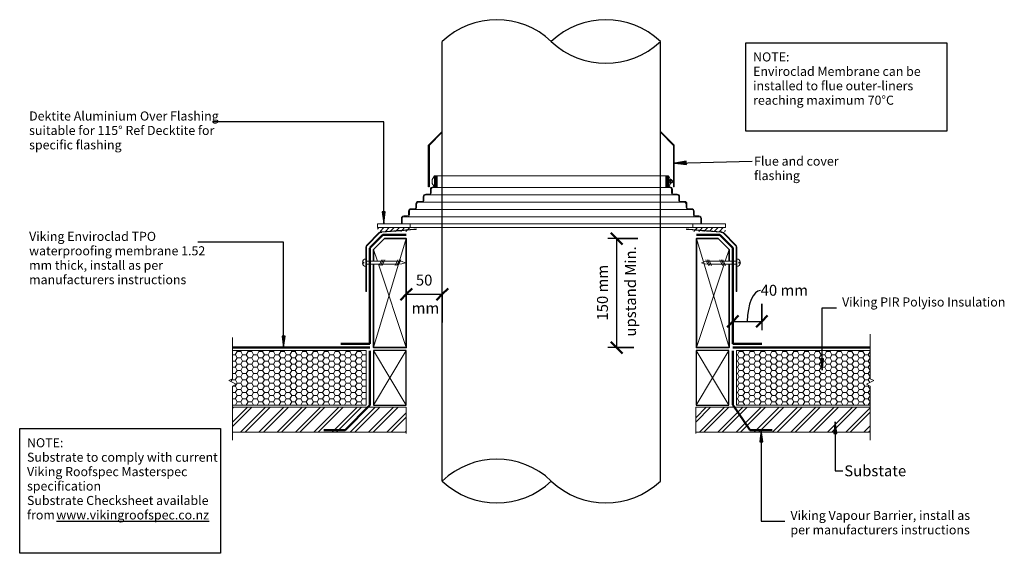
# Model space of a CAD drawing. Units: millimetres. Extents: x -493 to 862, y -577 to 157.
import ezdxf

# ---------------------------------------------------------------- set-up
doc = ezdxf.new("R2010")
doc.units = ezdxf.units.MM
doc.linetypes.add('Hidden', pattern=[35.71875, 23.8125, -11.90625])
for name, color, linetype, lineweight in [('_ Lines _', 7, 'Continuous', 35), ('A-____-____-DIMS', 211, 'Continuous', 30), ('A-____-____-DIMS-5', 211, 'Continuous', 30), ('A-____-____-IDEN', 131, 'Continuous', 30), ('A-DETL-____-HDLN', 90, 'Hidden', 18), ('A-DETL-____-MEDM', 33, 'Continuous', 25), ('A-DETL-____-OTLN', 90, 'Continuous', 18), ('A-DETL-____-THIN', 151, 'Continuous', 30), ('A-DETL-GENF-OTLN', 92, 'Continuous', 18), ('G-____-____-TEXT', 231, 'Continuous', 30), ('Lines', 250, 'Continuous', 18), ('TM07_Penetration_Flue or Oversize Pipe_dwg', 8, 'Continuous', 18)]:
    doc.layers.add(name, color=color, linetype=linetype, lineweight=lineweight)
doc.styles.add('Arial', font='arial.ttf', dxfattribs={"height": 1.232234})
doc.styles.add('Arial_1', font='arial.ttf', dxfattribs={"height": 1.309129})
doc.dimstyles.new('Diagonal', dxfattribs={"dimscale": 304.8, "dimtxt": 0.05021, "dimasz": 0.052083, "dimexe": 0.03937, "dimexo": 0.000538196, "dimgap": 0.024606, "dimtad": 1, "dimdec": 0, "dimlfac": 304.8, "dimzin": 0, "dimdsep": 46, "dimtxsty": 'Arial_1', "dimblk1": 'OBLIQUE', "dimblk2": 'OBLIQUE', "dimsah": 1, "dimcen": 0.09, "dimazin": 0, "dimtfac": 1, "dimtdec": 4, "dimtix": 1, "dimtmove": 0, "dimatfit": 3, "dimfxl": 1, "dimtvp": 1, "dimtolj": 1, "dimtzin": 0, "dimarcsym": 2})
doc.dimstyles.new('Diagonal_1', dxfattribs={"dimscale": 304.8, "dimtxt": 0.05021, "dimasz": 0.052083, "dimexe": 0.03937, "dimexo": 0.000538196, "dimgap": 0.024606, "dimtad": 1, "dimdec": 0, "dimlfac": 304.8, "dimzin": 0, "dimdsep": 46, "dimtxsty": 'Arial_1', "dimblk1": 'OBLIQUE', "dimblk2": 'OBLIQUE', "dimsah": 1, "dimcen": 0.09, "dimazin": 0, "dimtfac": 1, "dimtdec": 4, "dimtix": 1, "dimtmove": 0, "dimatfit": 3, "dimfxl": 1, "dimtvp": 1, "dimtolj": 1, "dimtzin": 0, "dimarcsym": 2})
pattern_1 = [(45, (-238.551, 133.779), (-3.535534, 3.535534), [])]

# ---------------------------------------------------------------- blocks, each defined once
blk = doc.blocks.new('TM07_Penetration_Flue or Oversize Pipe_dwg_Framing- Timber 150 x 45 fillet - 45 x 150-491760-TM07_Penetration_Flue or Oversize Pipe-203675-vik_wse_007_peneflue - penetration_flue or oversize pipe')
at = {"layer": '_ Lines _', "flags": 128}
blk.add_lwpolyline([(-45, 114.9), (-45, 0), (0, 0), (0, 150), (-30, 150), (-45, 135), (-45, 118.9)], dxfattribs=at)
at = {"layer": 'Lines'}
for p, q in [((0, 150), (-45, 0)), ((-39.6, 118.9), (-45, 135)), ((0, 0), (-38.3, 114.9))]:
    blk.add_line(p, q, dxfattribs=at)
blk = doc.blocks.new('TM07_Penetration_Flue or Oversize Pipe_dwg_Framing- Timber 150 x 45 fillet - 45 x 150-497877-TM07_Penetration_Flue or Oversize Pipe-203691-vik_wse_007_peneflue - penetration_flue or oversize pipe')
at = {"layer": '_ Lines _', "flags": 128}
blk.add_lwpolyline([(-45, -118.9), (-45, -135), (-30, -150), (0, -150), (0, 0), (-45, 0), (-45, -114.9)], dxfattribs=at)
at = {"layer": 'Lines'}
for p, q in [((0, -150), (-45, 0)), ((0, 0), (-38.3, -114.9)), ((-39.6, -118.9), (-45, -135))]:
    blk.add_line(p, q, dxfattribs=at)
blk = doc.blocks.new('Material_Metal Profile Roofing along - Material_Metal Profile Roofing along-1283612-vik_wse_007_peneflue - penetration_flue or oversize pipe')
at = {"layer": 'A-DETL-GENF-OTLN'}
h = blk.add_hatch(dxfattribs=at)
h.set_pattern_fill('FP_1', color=256, style=0, pattern_type=2)
h.set_pattern_definition([(225, (677.153, -406.674), (12.57236, -12.57236), []), (225, (677.153, -425.724), (12.57236, -12.57236), [])])
h.paths.add_polyline_path([(0, 3.4), (0, -31), (240, -31), (240, 3.4), (42.4, 3.4)])
for p, q in [((240, 3.4), (0, 3.4)), ((240, -31), (240, 5)), ((0, -31), (240, -31)), ((240, -31), (0, -31))]:
    blk.add_line(p, q, dxfattribs=at)
blk = doc.blocks.new('Viking Pipe Seal - Viking Pipe Seal-206857-vik_wse_007_peneflue - penetration_flue or oversize pipe')
at = {"layer": 'A-DETL-GENF-OTLN'}
for points in [[(-157.2, 60.2), (-157.2, 76.2), (-159.9, 76.2), (-159.9, 60.2)], [(159.9, 60.2), (159.9, 76.2), (157.2, 76.2), (157.2, 60.2)]]:
    blk.add_hatch(color=256, dxfattribs=at).paths.add_polyline_path(points)
h = blk.add_hatch(dxfattribs=at)
h.set_pattern_fill('FP_2', color=256, style=0, pattern_type=2)
h.set_pattern_definition(pattern_1)
h.paths.add_polyline_path([(-194.4, 0), (-194.4, 2), (-218, 0), (-207.4, 0)])
h.paths.add_polyline_path([(-239.4, 0), (-227.6, 0), (-194.4, 2.8), (-194.4, 5.2), (-239.4, 5.2)])
h = blk.add_hatch(dxfattribs=at)
h.set_pattern_fill('FP_2', color=256, style=0, pattern_type=2)
h.set_pattern_definition(pattern_1)
h.paths.add_polyline_path([(194.4, 0), (217.8, 0), (194.4, 1.9), (194.4, 0.9)])
h.paths.add_polyline_path([(233.3, 0), (239.4, 0), (239.4, 5.2), (194.4, 5.2), (194.4, 2.7), (227.4, 0)])
for p, q in [((-160.9, 76.2), (-163.9, 71.4)), ((-163.9, 71.4), (-163.9, 66)), ((-159.9, 76.2), (-160.9, 76.2)), ((-160.9, 76.2), (-160.9, 61.2)), ((-159.9, 60.2), (-159.9, 76.2)), ((-157.2, 76.2), (-159.9, 76.2)), ((-159.9, 76.2), (-159.9, 60.2)), ((-159.9, 76.2), (159.9, 76.2)), ((-157.2, 60.2), (-157.2, 76.2)), ((157.2, 76.2), (157.2, 60.2)), ((159.9, 76.2), (157.2, 76.2)), ((160.9, 76.2), (159.9, 76.2)), ((159.9, 76.2), (159.9, 60.2)), ((159.9, 60.2), (159.9, 76.2)), ((160.9, 61.2), (160.9, 76.2)), ((160.9, 61.2), (160.9, 76.2)), ((160.9, 76.2), (163.9, 71.4)), ((163.9, 70.4), (163.9, 67)), ((-166.4, 57.7), (-166.4, 52.7)), ((-165.4, 52.7), (-165.4, 57.7)), ((-163.9, 66), (-160.9, 61.2)), ((-161.9, 61.2), (-162.9, 61.2)), ((-162.9, 60.2), (-161.9, 60.2)), ((-160.9, 61.2), (-161.9, 61.2)), ((-161.9, 60.2), (-159.9, 60.2)), ((-159.9, 60.2), (-157.2, 60.2)), ((159.9, 60.2), (-159.9, 60.2)), ((157.2, 60.2), (159.9, 60.2)), ((159.9, 60.2), (161.9, 60.2)), ((163.9, 66), (160.9, 61.2)), ((161.9, 61.2), (160.9, 61.2)), ((162.9, 61.2), (161.9, 61.2)), ((161.9, 60.2), (162.9, 60.2)), ((165.4, 57.7), (165.4, 52.7)), ((166.4, 52.7), (166.4, 57.7)), ((-177.9, 41.2), (-182.9, 41.2)), ((-176.4, 47.7), (-176.4, 42.7)), ((-175.4, 42.7), (-175.4, 47.7)), ((-167.9, 51.2), (-172.9, 51.2)), ((-172.9, 50.2), (-167.9, 50.2)), ((-167.9, 50.2), (167.9, 50.2)), ((172.9, 51.2), (167.9, 51.2)), ((167.9, 50.2), (172.9, 50.2)), ((175.4, 47.7), (175.4, 42.7)), ((176.4, 42.7), (176.4, 47.7)), ((182.9, 41.2), (177.9, 41.2)), ((-196.4, 27.7), (-196.4, 22.7)), ((-195.4, 22.7), (-195.4, 27.7)), ((-187.9, 31.2), (-192.9, 31.2)), ((-192.9, 30.2), (-187.9, 30.2)), ((187.9, 30.2), (-187.9, 30.2)), ((-186.4, 37.7), (-186.4, 32.7)), ((-185.4, 32.7), (-185.4, 37.7)), ((-182.9, 40.2), (-177.9, 40.2)), ((-177.9, 40.2), (177.9, 40.2)), ((177.9, 40.2), (182.9, 40.2)), ((185.4, 37.7), (185.4, 32.7)), ((186.4, 32.7), (186.4, 37.7)), ((192.9, 31.2), (187.9, 31.2)), ((187.9, 30.2), (192.9, 30.2)), ((195.4, 27.7), (195.4, 22.7)), ((196.4, 22.7), (196.4, 27.7)), ((-206.4, 17.7), (-206.4, 10.2)), ((-205.4, 10.2), (-205.4, 17.7)), ((-197.9, 21.2), (-202.9, 21.2)), ((-202.9, 20.2), (-197.9, 20.2)), ((-197.9, 20.2), (197.9, 20.2)), ((202.9, 21.2), (197.9, 21.2)), ((197.9, 20.2), (202.9, 20.2)), ((205.4, 17.7), (205.4, 10.2)), ((206.4, 10.2), (206.4, 17.7)), ((-206.4, 10.2), (-239.4, 10.2)), ((-239.4, 10.2), (-239.4, 5.2)), ((-239.4, 5.2), (-194.4, 5.2)), ((-205.4, 10.2), (-206.4, 10.2)), ((-194.4, 10.2), (-205.4, 10.2)), ((-194.4, 5.2), (-194.4, 10.2)), ((-194.4, 10.2), (194.4, 10.2)), ((-194.4, 5.2), (-194.4, 5.2)), ((194.4, 5.2), (-194.4, 5.2)), ((205.4, 10.2), (194.4, 10.2)), ((194.4, 10.2), (194.4, 5.2)), ((194.4, 5.2), (239.4, 5.2)), ((194.4, 5.2), (194.4, 5.2)), ((206.4, 10.2), (205.4, 10.2)), ((239.4, 10.2), (206.4, 10.2)), ((239.4, 5.2), (239.4, 10.2))]:
    blk.add_line(p, q, dxfattribs=at)
for radius in [2.68, 1.68]:
    blk.add_circle((163.9, 68.7), radius, dxfattribs=at)
for centre, radius, start, end in [((-162.9, 57.7), 3.5, 90, 180), ((-162.9, 57.7), 2.5, 90, 180), ((162.9, 57.7), 3.5, 0, 90), ((162.9, 57.7), 2.5, 0, 90), ((-182.9, 37.7), 3.5, 90, 180), ((-177.9, 42.7), 2.5, 270, 0), ((-177.9, 42.7), 1.5, 270, 360), ((-172.9, 47.7), 3.5, 90, 180), ((-172.9, 47.7), 2.5, 90, 180), ((-167.9, 52.7), 2.5, 270, 360), ((-167.9, 52.7), 1.5, 270, 360), ((167.9, 52.7), 2.5, 180, 270), ((167.9, 52.7), 1.5, 180, 270), ((172.9, 47.7), 3.5, 0, 90), ((172.9, 47.7), 2.5, 0, 90), ((177.9, 42.7), 2.5, 180, 270), ((177.9, 42.7), 1.5, 180, 270), ((182.9, 37.7), 3.5, 360, 90), ((-192.9, 27.7), 3.5, 90, 180), ((-192.9, 27.7), 2.5, 90, 180), ((-187.9, 32.7), 2.5, 270, 0), ((-187.9, 32.7), 1.5, 270, 360), ((-182.9, 37.7), 2.5, 90, 180), ((182.9, 37.7), 2.5, 0, 90), ((187.9, 32.7), 2.5, 180, 270), ((187.9, 32.7), 1.5, 180, 270), ((192.9, 27.7), 3.5, 0, 90), ((192.9, 27.7), 2.5, 0, 90), ((-202.9, 17.7), 3.5, 90, 180), ((-202.9, 17.7), 2.5, 90, 180), ((-197.9, 22.7), 2.5, 270, 360), ((-197.9, 22.7), 1.5, 270, 360), ((197.9, 22.7), 2.5, 180, 270), ((197.9, 22.7), 1.5, 180, 270), ((202.9, 17.7), 3.5, 0, 90), ((202.9, 17.7), 2.5, 0, 90)]:
    blk.add_arc(centre, radius, start, end, dxfattribs=at)
blk = doc.blocks.new('Fixing - Screw - Screw-1065993-vik_wse_007_peneflue - penetration_flue or oversize pipe')
at = {"layer": 'A-DETL-GENF-OTLN'}
for p, q in [((-4.9, 0.8), (-3, 0.8)), ((-3, 0.8), (-3, -0.7)), ((4, 2), (0.8, 2)), ((38.7, 2), (4, 2)), ((19.2, -3.8), (15.5, 3.8)), ((21.2, -3.8), (17.5, 3.8)), ((23.2, -3.8), (19.5, 3.8)), ((38.5, -3.9), (34.9, 3.8)), ((40.5, -3.9), (36.9, 3.8)), ((44, 1.7), (38.7, 2)), ((42.5, -3.9), (38.9, 3.8)), ((48.7, 0), (44, 1.7)), ((-3, -0.7), (-4.9, -0.7)), ((4, -2), (0.8, -2)), ((4, -2), (38.7, -2)), ((38.7, -2), (44.1, -1.7)), ((44.1, -1.7), (48.7, 0))]:
    blk.add_line(p, q, dxfattribs=at)
for start, end in [(90, 171.3731), (188.6269, 270)]:
    blk.add_arc((0, 0), 5, start, end, dxfattribs=at)
blk = doc.blocks.new('Viking Roofspec - Waterproofing Membrane Detail - Enviroclad 1_52mm-1098689-vik_wse_007_peneflue - penetration_flue or oversize pipe')
at = {"layer": 'A-DETL-GENF-OTLN', "color": 94, "lineweight": 50}
blk.add_line((0, 0), (32.1, 0), dxfattribs=at)
blk = doc.blocks.new('Viking Roofspec - Waterproofing Membrane Detail - Enviroclad 1_52mm-1098690-vik_wse_007_peneflue - penetration_flue or oversize pipe')
at = {"layer": 'A-DETL-GENF-OTLN', "color": 94, "lineweight": 50}
blk.add_line((0, 0), (25.4, 0), dxfattribs=at)
blk = doc.blocks.new('Viking Roofspec - Waterproofing Membrane Detail - Enviroclad 1_52mm-1098691-vik_wse_007_peneflue - penetration_flue or oversize pipe')
at = {"layer": 'A-DETL-GENF-OTLN', "color": 1, "lineweight": 50}
blk.add_line((0, 0), (92.3, 0), dxfattribs=at)
blk = doc.blocks.new('Fixing - Screw - Screw-1065995-vik_wse_007_peneflue - penetration_flue or oversize pipe')
at = {"layer": 'A-DETL-GENF-OTLN'}
for p, q in [((-4.9, 0.7), (-3, 0.7)), ((-3, 0.7), (-3, -0.8)), ((4, 2), (0.7, 2)), ((4, 2), (44.2, 2)), ((21.9, 3.8), (18.3, -3.8)), ((23.9, 3.8), (20.3, -3.8)), ((25.9, 3.8), (22.3, -3.8)), ((44.1, 3.9), (40.4, -3.8)), ((46.1, 3.9), (42.4, -3.8)), ((44.2, 2), (49.7, 1.7)), ((48.1, 3.9), (44.4, -3.8)), ((54.2, 0), (49.6, -1.7)), ((49.7, 1.7), (54.2, 0)), ((-3, -0.8), (-4.9, -0.8)), ((4, -2), (0.7, -2)), ((44.2, -2), (4, -2)), ((49.6, -1.7), (44.2, -2))]:
    blk.add_line(p, q, dxfattribs=at)
for start, end in [(90.9756, 171.3731), (188.6269, 269.0244)]:
    blk.add_arc((0, 0), 5, start, end, dxfattribs=at)
blk = doc.blocks.new('Viking Roofspec - Waterproofing Membrane Detail - Enviroclad 1_52mm-1098692-vik_wse_007_peneflue - penetration_flue or oversize pipe')
at = {"layer": 'A-DETL-GENF-OTLN', "color": 94, "lineweight": 50}
blk.add_line((0.9, 0), (190, 0), dxfattribs=at)
blk = doc.blocks.new('Viking Roofspec - Waterproofing Membrane Detail - Enviroclad 1_52mm-1098693-vik_wse_007_peneflue - penetration_flue or oversize pipe')
at = {"layer": 'A-DETL-GENF-OTLN', "color": 94, "lineweight": 50}
blk.add_line((0, 0), (40, 0), dxfattribs=at)
blk = doc.blocks.new('Viking Roofspec - Waterproofing Membrane Detail - Enviroclad 1_52mm-1098713-vik_wse_007_peneflue - penetration_flue or oversize pipe')
at = {"layer": 'A-DETL-GENF-OTLN', "color": 94, "lineweight": 50}
blk.add_line((0, 0), (131.9, 0), dxfattribs=at)
blk = doc.blocks.new('Flashing - Flue - Flashing - Flue-208166-vik_wse_007_peneflue - penetration_flue or oversize pipe')
at = {"layer": 'A-DETL-GENF-OTLN'}
for p, q in [((-66.2, 39.2), (-69.1, 39.4)), ((-69.1, 39.4), (-69.1, 38.6)), ((-69.1, 38.6), (-66.2, 38.4)), ((-38.3, 36.8), (-66.2, 39.2)), ((-66.2, 38.4), (-47.9, 36.8)), ((-47.9, 36.8), (-21.8, 34.7)), ((-21.8, 35.5), (-38.3, 36.8)), ((-18, 32.9), (-2.1, 17)), ((-2.1, 18.1), (-17.4, 33.4)), ((-0.8, 13.1), (-0.8, -46.9)), ((0, -46.9), (0, 13.1)), ((-0.8, -46.9), (0, -46.9))]:
    blk.add_line(p, q, dxfattribs=at)
for centre, radius, start, end in [((-22.4, 28.5), 7, 45, 85), ((-22.3, 28.7), 5.95, 44.0942, 85.2424), ((-7, 13.1), 7, 360, 45), ((-5.3, 13.8), 4.53, 351.8115, 45)]:
    blk.add_arc(centre, radius, start, end, dxfattribs=at)
blk = doc.blocks.new('Flashing - Flue - Flashing - Flue-213798-vik_wse_007_peneflue - penetration_flue or oversize pipe')
at = {"layer": 'A-DETL-GENF-OTLN'}
for p, q in [((0, 46.9), (-0.8, 46.9)), ((-0.8, 46.9), (-0.8, -13.1)), ((0, -13.1), (0, 46.9)), ((-2.1, -17), (-18, -32.9)), ((-17.4, -33.4), (-2.1, -18.1)), ((-66.2, -38.4), (-69.1, -38.6)), ((-69.1, -38.6), (-69.1, -39.4)), ((-69.1, -39.4), (-66.2, -39.2)), ((-47.9, -36.8), (-66.2, -38.4)), ((-66.2, -39.2), (-38.3, -36.8)), ((-21.8, -34.7), (-47.9, -36.8)), ((-38.3, -36.8), (-21.8, -35.5))]:
    blk.add_line(p, q, dxfattribs=at)
for centre, radius, start, end in [((-7, -13.1), 7, 315, 360), ((-5.3, -13.8), 4.53, 315, 8.1885), ((-22.3, -28.7), 5.95, 274.7576, 315.9058), ((-22.4, -28.5), 7, 275, 315)]:
    blk.add_arc(centre, radius, start, end, dxfattribs=at)
blk = doc.blocks.new('Viking Roofspec - Waterproofing Membrane Detail - Enviroclad 1_52mm-1098695-vik_wse_007_peneflue - penetration_flue or oversize pipe')
at = {"layer": 'A-DETL-GENF-OTLN', "color": 94, "lineweight": 50}
blk.add_line((0, 0), (32.1, 0), dxfattribs=at)
blk = doc.blocks.new('Viking Roofspec - Waterproofing Membrane Detail - Enviroclad 1_52mm-1098696-vik_wse_007_peneflue - penetration_flue or oversize pipe')
at = {"layer": 'A-DETL-GENF-OTLN', "color": 94, "lineweight": 50}
blk.add_line((0, 0), (25.4, 0), dxfattribs=at)
blk = doc.blocks.new('Viking Roofspec - Waterproofing Membrane Detail - Enviroclad 1_52mm-1098697-vik_wse_007_peneflue - penetration_flue or oversize pipe')
at = {"layer": 'A-DETL-GENF-OTLN', "color": 94, "lineweight": 50}
blk.add_line((0.9, 0), (190, 0), dxfattribs=at)
blk = doc.blocks.new('Viking Roofspec - Waterproofing Membrane Detail - Enviroclad 1_52mm-1098698-vik_wse_007_peneflue - penetration_flue or oversize pipe')
at = {"layer": 'A-DETL-GENF-OTLN', "color": 94, "lineweight": 50}
blk.add_line((0, 0), (40, 0), dxfattribs=at)
blk = doc.blocks.new('Viking Roofspec - Waterproofing Membrane Detail - Enviroclad 1_52mm-1098708-vik_wse_007_peneflue - penetration_flue or oversize pipe')
at = {"layer": 'A-DETL-GENF-OTLN', "color": 94, "lineweight": 50}
blk.add_line((0, 0), (131.9, 0), dxfattribs=at)
blk = doc.blocks.new('Viking Polyiso Insulation sheet - 75mm-1258136-vik_wse_007_peneflue - penetration_flue or oversize pipe')
at = {"layer": 'A-DETL-GENF-OTLN'}
h = blk.add_hatch(dxfattribs=at)
h.set_pattern_fill('FP_3', color=256, style=0, pattern_type=2)
h.set_pattern_definition([(180, (-16.221, -367.719), (-7.5, -4.33), [5, -10]), (300, (-16.221, -367.719), (7.49989, -4.33019), [5, -10]), (240, (-16.221, -367.719), (-0.00011, -8.66019), [0.168, -9.832, 5, 0])])
h.paths.add_polyline_path([(184.1, 5), (0, 5), (0, -70), (184.1, -70), (184.1, -31.1), (189.1, -28.6), (179.1, -23.6), (184.1, -21.1)])
for p, q in [((184.1, 5), (0, 5)), ((0, -70), (0, 4.9)), ((0, -70), (184.1, -70))]:
    blk.add_line(p, q, dxfattribs=at)
blk = doc.blocks.new('Break Line _M_ - Break Line _M_-1291571-vik_wse_007_peneflue - penetration_flue or oversize pipe')
at = {"layer": 'A-DETL-GENF-OTLN'}
for p, q in [((2.5, 5), (-2.5, -5)), ((5, 0), (2.5, 5)), ((-5, 0), (-62, 0)), ((-2.5, -5), (-5, 0)), ((34.1, 0), (5, 0)), ((68.5, 0), (34.1, 0)), ((79.5, 0), (68.5, 0))]:
    blk.add_line(p, q, dxfattribs=at)
blk = doc.blocks.new('Material_Metal Profile Roofing along - Material_Metal Profile Roofing along-1283573-vik_wse_007_peneflue - penetration_flue or oversize pipe')
at = {"layer": 'A-DETL-GENF-OTLN'}
h = blk.add_hatch(dxfattribs=at)
h.set_pattern_fill('FP_4', color=256, style=0, pattern_type=2)
h.set_pattern_definition([(45, (200.297, 406.674), (-12.57236, 12.57236), []), (45, (200.297, 425.724), (-12.57236, 12.57236), [])])
h.paths.add_polyline_path([(0, -3.4), (239.2, -3.4), (239.2, 31), (0, 31)])
for p, q in [((239.2, 31), (0, 31)), ((0, 31), (0, -3.4)), ((239.2, 31), (0, 31)), ((239.2, 31), (239.2, -5)), ((0, -3.4), (239.2, -3.4))]:
    blk.add_line(p, q, dxfattribs=at)
blk = doc.blocks.new('Viking Polyiso Insulation sheet - 75mm-1258299-vik_wse_007_peneflue - penetration_flue or oversize pipe')
at = {"layer": 'A-DETL-GENF-OTLN'}
h = blk.add_hatch(dxfattribs=at)
h.set_pattern_fill('FP_5', color=256, style=0, pattern_type=2)
h.set_pattern_definition([(0, (-492.979, 367.719), (7.5, 4.33), [5, -10]), (120, (-492.979, 367.719), (-7.49989, 4.33019), [5, -10]), (60, (-492.979, 367.719), (0.00011, 8.66019), [0.168, -9.832, 5, 0])])
h.paths.add_polyline_path([(0, -5), (184.2, -5), (184.2, 21.1), (179.2, 23.6), (189.2, 28.6), (184.2, 31.1), (184.2, 70), (0, 70), (0, 28.6)])
for p, q in [((184.2, 70), (0, 70)), ((0, 70), (0, -4.9)), ((0, -5), (184.2, -5))]:
    blk.add_line(p, q, dxfattribs=at)
blk = doc.blocks.new('Break Line _M_ - Break Line _M_-1291688-vik_wse_007_peneflue - penetration_flue or oversize pipe')
at = {"layer": 'A-DETL-GENF-OTLN'}
for p, q in [((-66.6, 0), (-5, 0)), ((-5, 0), (-2.5, 5)), ((-2.5, 5), (2.5, -5)), ((2.5, -5), (5, 0)), ((5, 0), (79.4, 0))]:
    blk.add_line(p, q, dxfattribs=at)
blk = doc.blocks.new('Framing Timber - Timber Framing 75 x 45mm-1136789-vik_wse_007_peneflue - penetration_flue or oversize pipe')
at = {"layer": 'A-DETL-____-MEDM'}
for p, q in [((37.5, 22.5), (-37.5, 22.5)), ((-37.5, 22.5), (-37.5, -22.5)), ((37.5, -22.5), (37.5, 22.5)), ((-37.5, -22.5), (37.5, -22.5))]:
    blk.add_line(p, q, dxfattribs=at)
at = {"layer": 'A-DETL-GENF-OTLN'}
for p, q in [((-37.5, 22.5), (37.5, -22.5)), ((37.5, 22.5), (-37.5, -22.5))]:
    blk.add_line(p, q, dxfattribs=at)
blk = doc.blocks.new('Viking Roofspec - Vapour Barrier Detail - Vapour Barrier-1258269-vik_wse_007_peneflue - penetration_flue or oversize pipe')
at = {"layer": 'A-DETL-GENF-OTLN', "color": 23, "lineweight": 50}
blk.add_line((0, 0), (74.5, 0), dxfattribs=at)
blk = doc.blocks.new('Framing Timber - Timber Framing 75 x 45mm-1258070-vik_wse_007_peneflue - penetration_flue or oversize pipe')
at = {"layer": 'A-DETL-____-MEDM'}
for p, q in [((37.5, 22.5), (-37.5, 22.5)), ((-37.5, 22.5), (-37.5, -22.5)), ((37.5, -22.5), (37.5, 22.5)), ((-37.5, -22.5), (37.5, -22.5))]:
    blk.add_line(p, q, dxfattribs=at)
at = {"layer": 'A-DETL-GENF-OTLN'}
for p, q in [((-37.5, -22.5), (37.5, 22.5)), ((37.5, -22.5), (-37.5, 22.5))]:
    blk.add_line(p, q, dxfattribs=at)
blk = doc.blocks.new('Viking Roofspec - Vapour Barrier Detail - Vapour Barrier-1258234-vik_wse_007_peneflue - penetration_flue or oversize pipe')
at = {"layer": 'A-DETL-GENF-OTLN', "color": 23, "lineweight": 50}
blk.add_line((0, 0), (74.9, 0), dxfattribs=at)
blk = doc.blocks.new('Viking Roofspec - Vapour Barrier Detail - Vapour Barrier-1296539-vik_wse_007_peneflue - penetration_flue or oversize pipe')
at = {"layer": 'A-DETL-GENF-OTLN', "color": 23, "lineweight": 50}
blk.add_line((0, 0), (41.7, 0), dxfattribs=at)
blk = doc.blocks.new('Viking Roofspec - Vapour Barrier Detail - Vapour Barrier-1296540-vik_wse_007_peneflue - penetration_flue or oversize pipe')
at = {"layer": 'A-DETL-GENF-OTLN', "color": 23, "lineweight": 50}
blk.add_line((0, 0), (30.8, 0), dxfattribs=at)
blk = doc.blocks.new('Viking Roofspec - Vapour Barrier Detail - Vapour Barrier-1296671-vik_wse_007_peneflue - penetration_flue or oversize pipe')
at = {"layer": 'A-DETL-GENF-OTLN', "color": 23, "lineweight": 50}
blk.add_line((0, 0), (48.3, 0), dxfattribs=at)
blk = doc.blocks.new('Viking Roofspec - Vapour Barrier Detail - Vapour Barrier-1296672-vik_wse_007_peneflue - penetration_flue or oversize pipe')
at = {"layer": 'A-DETL-GENF-OTLN', "color": 23, "lineweight": 50}
blk.add_line((0, 0), (29.1, 0), dxfattribs=at)
blk = doc.blocks.new('DIMBLOCK1-vik_wse_007_peneflue - penetration_flue or oversize pipe')
at = {"layer": 'A-____-____-DIMS-5', "transparency": 16777216}
for p, q in [((38.9, -259.1), (38.9, -208.3)), ((88.4, -259.1), (88.4, -208.3)), ((38.9, -220.3), (88.4, -220.3)), ((38.9, -220.3), (38.9, -259.1)), ((88.4, -220.3), (88.4, -259.1))]:
    blk.add_line(p, q, dxfattribs=at)
at = {"layer": 'A-____-____-DIMS-5', "lineweight": 50, "transparency": 16777216}
for p, q in [((38.9, -220.3), (46.9, -212.3)), ((88.4, -220.3), (96.4, -212.3)), ((38.9, -220.3), (31, -228.2)), ((88.4, -220.3), (80.5, -228.2))]:
    blk.add_line(p, q, dxfattribs=at)
at = {"layer": 'A-____-____-DIMS-5', "color": 0, "transparency": 16777216, "char_height": 15, "attachment_point": 1, "line_spacing_factor": 0.941778, "style": 'Arial_1'}
for s, insert, width in [('50', (52.1, -193.3), 27.688), ('mm', (46.3, -231.8), 41.815)]:
    blk.add_mtext(s, dxfattribs=dict(at, insert=insert, width=width))
blk = doc.blocks.new('_Oblique')
at = {"color": 0, "linetype": 'ByBlock', "lineweight": -2}
blk.add_line((-0.5, -0.5), (0.5, 0.5), dxfattribs=at)
blk = doc.blocks.new('DIMBLOCK2-vik_wse_007_peneflue - penetration_flue or oversize pipe')
at = {"layer": 'A-____-____-DIMS-5', "transparency": 16777216}
for p, q in [((357.4, -143.7), (316.3, -143.7)), ((328.3, -143.7), (328.3, -293.7)), ((328.3, -143.7), (357.4, -143.7)), ((352, -293.7), (316.3, -293.7)), ((328.3, -293.7), (352, -293.7))]:
    blk.add_line(p, q, dxfattribs=at)
at = {"layer": 'A-____-____-DIMS-5', "lineweight": 50, "transparency": 16777216}
for p, q in [((328.3, -143.7), (320.4, -135.8)), ((328.3, -143.7), (336.3, -151.7)), ((328.3, -293.7), (320.4, -285.8)), ((328.3, -293.7), (336.3, -301.7))]:
    blk.add_line(p, q, dxfattribs=at)
at = {"layer": 'A-____-____-DIMS-5', "color": 0, "transparency": 16777216, "char_height": 15, "attachment_point": 1, "rotation": 90, "line_spacing_factor": 0.941778, "style": 'Arial_1'}
for s, insert, width in [('upstand Min.', (339.9, -278.4), 143.244), ('150 mm', (301.3, -256.4), 90.411)]:
    blk.add_mtext(s, dxfattribs=dict(at, insert=insert, width=width))
blk = doc.blocks.new('DIMBLOCK3-vik_wse_007_peneflue - penetration_flue or oversize pipe')
at = {"layer": 'A-____-____-DIMS-5', "transparency": 16777216}
for p, q in [((528, -233.6), (528, -269.7)), ((528, -257.7), (528, -233.6)), ((488, -275.2), (488, -245.7)), ((488, -257.7), (528, -257.7)), ((488, -257.7), (488, -275.2))]:
    blk.add_line(p, q, dxfattribs=at)
at = {"layer": 'A-____-____-DIMS-5', "lineweight": 50, "transparency": 16777216}
for p, q in [((488, -257.7), (496, -249.7)), ((528, -257.7), (536, -249.7)), ((488, -257.7), (480.1, -265.6)), ((528, -257.7), (520.1, -265.6))]:
    blk.add_line(p, q, dxfattribs=at)
at = {"layer": 'A-____-____-DIMS-5', "transparency": 16777216}
blk.add_ellipse((526.4, -257.7), major_axis=(0, 42.7), ratio=0.429987, start_param=0, end_param=1.570796, dxfattribs=at)
at = {"layer": 'A-____-____-DIMS-5', "color": 0, "transparency": 16777216, "insert": (526.4, -207.3), "char_height": 15, "width": 76.567, "attachment_point": 1, "line_spacing_factor": 0.941778, "style": 'Arial_1'}
blk.add_mtext('40 mm', dxfattribs=at)

msp = doc.modelspace()

# ---------------------------------------------------------------- hatches: boundary and pattern name
at = {"layer": 'A-____-____-IDEN'}
for points in [[(7.8278, -122.6791), (9.9178, -106.8041), (5.7378, -106.8041)], [(-129.9631, -293.7312), (-127.8731, -277.8562), (-132.0531, -277.8562)], [(610.9141, -324.8806), (613.0041, -309.0056), (608.8241, -309.0056)], [(629.0305, -395.7245), (626.9405, -411.5995), (631.1205, -411.5995)], [(527.2959, -407.4215), (525.2059, -423.2965), (529.3859, -423.2965)]]:
    msp.add_hatch(color=256, dxfattribs=at).paths.add_polyline_path(points)
at = {"layer": 'G-____-____-TEXT'}
msp.add_hatch(color=10, dxfattribs=at).paths.add_polyline_path([(408.3021, -39.8831), (424.2253, -41.5673), (424.1186, -37.3887)])

# ---------------------------------------------------------------- linework, layer by layer
at = {"layer": 'A-____-____-IDEN'}
for p, q in [((7.8278, 17.0036), (-227.6051, 17.0036)), ((7.8278, -122.6791), (7.8278, 17.0036)), ((9.9178, -106.8041), (5.7378, -106.8041)), ((5.7378, -106.8041), (7.8278, -122.6791)), ((7.8278, -122.6791), (9.9178, -106.8041)), ((-129.9631, -148.5635), (-247.7551, -148.5635)), ((-129.9631, -293.7312), (-129.9631, -148.5635)), ((610.9141, -238.8042), (630.8807, -238.8042)), ((610.9141, -324.8806), (610.9141, -238.8042)), ((-127.8731, -277.8562), (-132.0531, -277.8562)), ((-132.0531, -277.8562), (-129.9631, -293.7312)), ((-129.9631, -293.7312), (-127.8731, -277.8562)), ((613.0041, -309.0056), (608.8241, -309.0056)), ((608.8241, -309.0056), (610.9141, -324.8806)), ((610.9141, -324.8806), (613.0041, -309.0056)), ((629.0305, -395.7245), (626.9405, -411.5995)), ((631.1205, -411.5995), (629.0305, -395.7245)), ((629.0305, -395.7245), (629.0305, -462.9621)), ((527.2959, -407.4215), (525.2059, -423.2965)), ((529.3859, -423.2965), (527.2959, -407.4215)), ((527.2959, -407.4215), (527.2959, -532.375)), ((626.9405, -411.5995), (631.1205, -411.5995)), ((525.2059, -423.2965), (529.3859, -423.2965)), ((629.0305, -462.9621), (639.2871, -462.9621)), ((527.2959, -532.375), (559.8626, -532.375))]:
    msp.add_line(p, q, dxfattribs=at)
at = {"layer": 'A-DETL-____-HDLN'}
for p, q in [((70.3583, -72.6385), (69.5583, -72.6385)), ((406.4979, -72.6385), (407.2979, -72.6385))]:
    msp.add_line(p, q, dxfattribs=at)
at = {"layer": 'A-DETL-____-OTLN'}
msp.add_line((406.4979, -72.6385), (407.2979, -72.6385), dxfattribs=at)
at = {"layer": 'A-DETL-____-OTLN', "lineweight": 35}
msp.add_line((38.9281, -200.2267), (38.9281, -229.0014), dxfattribs=at)
at = {"layer": 'A-DETL-____-THIN'}
for p, q in [((88.4281, -477.2328), (88.4281, 127.3911)), ((388.4281, -477.2328), (388.4281, 127.3911)), ((505.9281, 4.1356), (505.9281, 125.6768)), ((505.9281, 125.6768), (782.2822, 125.6768)), ((782.2822, 125.6768), (782.2822, 4.1356)), ((69.5583, -15.1197), (88.4281, 3.7501)), ((88.4281, 2.6188), (70.3583, -15.451)), ((407.2979, -15.1197), (388.4281, 3.7501)), ((388.4281, 2.6188), (406.4979, -15.451)), ((782.2822, 4.1356), (505.9281, 4.1356)), ((69.5583, -72.6385), (69.5583, -15.1197)), ((70.3583, -15.451), (70.3583, -72.6385)), ((406.4979, -15.451), (406.4979, -72.6385)), ((407.2979, -72.6385), (407.2979, -15.1197)), ((-492.9261, -576.5866), (-492.9261, -405.0453)), ((-492.9261, -405.0453), (-216.5719, -405.0453)), ((-216.5719, -405.0453), (-216.5719, -576.5866)), ((-216.5719, -576.5866), (-492.9261, -576.5866))]:
    msp.add_line(p, q, dxfattribs=at)
for centre, start, end in [((163.4281, 48.6411), 46.397181, 133.602819), ((313.4281, 48.6411), 46.397181, 133.602819), ((313.4281, 206.1411), 226.397181, 313.602819), ((163.4281, -555.9828), 46.397181, 133.602819), ((163.4281, -398.4828), 226.397181, 313.602819), ((313.4281, -398.4828), 226.397181, 313.602819)]:
    msp.add_arc(centre, 108.75, start, end, dxfattribs=at)
at = {"layer": 'G-____-____-TEXT', "color": 10}
for p, q in [((408.3021, -39.8831), (514.8081, -37.1643)), ((424.1186, -37.3887), (408.3021, -39.8831)), ((408.3021, -39.8831), (424.2253, -41.5673)), ((424.2253, -41.5673), (424.1186, -37.3887))]:
    msp.add_line(p, q, dxfattribs=at)

# ---------------------------------------------------------------- block references
at = {"layer": 'A-DETL-GENF-OTLN'}
for name, p in [('Viking Pipe Seal - Viking Pipe Seal-206857-vik_wse_007_peneflue - penetration_flue or oversize pipe', (238.5507, -133.7788)), ('Flashing - Flue - Flashing - Flue-208166-vik_wse_007_peneflue - penetration_flue or oversize pipe', (493.5624, -169.7418)), ('Viking Roofspec - Waterproofing Membrane Detail - Enviroclad 1_52mm-1098689-vik_wse_007_peneflue - penetration_flue or oversize pipe', (437.9281, -138.6312)), ('Fixing - Screw - Screw-1065995-vik_wse_007_peneflue - penetration_flue or oversize pipe', (-16.6219, -176.8596)), ('Viking Roofspec - Waterproofing Membrane Detail - Enviroclad 1_52mm-1098697-vik_wse_007_peneflue - penetration_flue or oversize pipe', (-201.1719, -293.7312)), ('Viking Roofspec - Waterproofing Membrane Detail - Enviroclad 1_52mm-1098693-vik_wse_007_peneflue - penetration_flue or oversize pipe', (488.0281, -288.5612)), ('Viking Polyiso Insulation sheet - 75mm-1258299-vik_wse_007_peneflue - penetration_flue or oversize pipe', (492.9789, -367.7186)), ('Material_Metal Profile Roofing along - Material_Metal Profile Roofing along-1283573-vik_wse_007_peneflue - penetration_flue or oversize pipe', (-200.2969, -406.674))]:
    msp.add_blockref(name, p, dxfattribs=at)
for name, p, rotation in [('Flashing - Flue - Flashing - Flue-213798-vik_wse_007_peneflue - penetration_flue or oversize pipe', (-16.7063, -169.7418), 180), ('Viking Roofspec - Waterproofing Membrane Detail - Enviroclad 1_52mm-1098696-vik_wse_007_peneflue - penetration_flue or oversize pipe', (6.8156, -138.6312), 225.0000000000001), ('Viking Roofspec - Waterproofing Membrane Detail - Enviroclad 1_52mm-1098695-vik_wse_007_peneflue - penetration_flue or oversize pipe', (38.9281, -138.6312), 180), ('Viking Roofspec - Waterproofing Membrane Detail - Enviroclad 1_52mm-1098690-vik_wse_007_peneflue - penetration_flue or oversize pipe', (470.0406, -138.6312), 314.9999999999999), ('Viking Roofspec - Waterproofing Membrane Detail - Enviroclad 1_52mm-1098708-vik_wse_007_peneflue - penetration_flue or oversize pipe', (-11.1719, -288.5612), 90.00000000000027), ('Viking Roofspec - Waterproofing Membrane Detail - Enviroclad 1_52mm-1098713-vik_wse_007_peneflue - penetration_flue or oversize pipe', (488.0281, -288.5612), 89.99999999999973), ('Fixing - Screw - Screw-1065993-vik_wse_007_peneflue - penetration_flue or oversize pipe', (493.5624, -176.8596), 180), ('Break Line _M_ - Break Line _M_-1291571-vik_wse_007_peneflue - penetration_flue or oversize pipe', (-200.2969, -341.5866), 270.0000000000002), ('Break Line _M_ - Break Line _M_-1291688-vik_wse_007_peneflue - penetration_flue or oversize pipe', (677.1531, -341.5866), 269.9999999999997), ('Viking Polyiso Insulation sheet - 75mm-1258136-vik_wse_007_peneflue - penetration_flue or oversize pipe', (-16.2211, -367.7186), 180), ('Viking Roofspec - Waterproofing Membrane Detail - Enviroclad 1_52mm-1098698-vik_wse_007_peneflue - penetration_flue or oversize pipe', (-11.1719, -288.5612), 180), ('Framing Timber - Timber Framing 75 x 45mm-1258070-vik_wse_007_peneflue - penetration_flue or oversize pipe', (16.2789, -335.2472), 90.0000000000001), ('Framing Timber - Timber Framing 75 x 45mm-1136789-vik_wse_007_peneflue - penetration_flue or oversize pipe', (460.2789, -335.2472), 89.9999999999999), ('Viking Roofspec - Waterproofing Membrane Detail - Enviroclad 1_52mm-1098692-vik_wse_007_peneflue - penetration_flue or oversize pipe', (678.0281, -293.7312), 180), ('Material_Metal Profile Roofing along - Material_Metal Profile Roofing along-1283612-vik_wse_007_peneflue - penetration_flue or oversize pipe', (677.1531, -406.674), 180)]:
    msp.add_blockref(name, p, dxfattribs=dict(at, rotation=rotation))
at = {"layer": 'A-DETL-GENF-OTLN', "color": 10, "rotation": 269.9999999999998}
msp.add_blockref('Viking Roofspec - Waterproofing Membrane Detail - Enviroclad 1_52mm-1098691-vik_wse_007_peneflue - penetration_flue or oversize pipe', (488.0281, -156.6188), dxfattribs=at)
at = {"layer": 'A-DETL-GENF-OTLN', "color": 243}
for name, p, rotation in [('Viking Roofspec - Vapour Barrier Detail - Vapour Barrier-1258234-vik_wse_007_peneflue - penetration_flue or oversize pipe', (-11.2211, -372.8505), 89.99999999999991), ('Viking Roofspec - Vapour Barrier Detail - Vapour Barrier-1258269-vik_wse_007_peneflue - penetration_flue or oversize pipe', (487.9789, -372.4013), 89.99999999999991), ('Viking Roofspec - Vapour Barrier Detail - Vapour Barrier-1296671-vik_wse_007_peneflue - penetration_flue or oversize pipe', (-11.2211, -372.8505), 225), ('Viking Roofspec - Vapour Barrier Detail - Vapour Barrier-1296539-vik_wse_007_peneflue - penetration_flue or oversize pipe', (487.9789, -372.4013), 303.9999999999999), ('Viking Roofspec - Vapour Barrier Detail - Vapour Barrier-1296672-vik_wse_007_peneflue - penetration_flue or oversize pipe', (-45.3706, -407), 180)]:
    msp.add_blockref(name, p, dxfattribs=dict(at, rotation=rotation))
msp.add_blockref('Viking Roofspec - Vapour Barrier Detail - Vapour Barrier-1296540-vik_wse_007_peneflue - penetration_flue or oversize pipe', (511.316, -407), dxfattribs=at)
at = {"layer": 'TM07_Penetration_Flue or Oversize Pipe_dwg', "color": 250}
msp.add_blockref('TM07_Penetration_Flue or Oversize Pipe_dwg_Framing- Timber 150 x 45 fillet - 45 x 150-491760-TM07_Penetration_Flue or Oversize Pipe-203675-vik_wse_007_peneflue - penetration_flue or oversize pipe', (38.9281, -293.7312), dxfattribs=at)
at = {"layer": 'TM07_Penetration_Flue or Oversize Pipe_dwg', "color": 250, "rotation": 180}
msp.add_blockref('TM07_Penetration_Flue or Oversize Pipe_dwg_Framing- Timber 150 x 45 fillet - 45 x 150-497877-TM07_Penetration_Flue or Oversize Pipe-203691-vik_wse_007_peneflue - penetration_flue or oversize pipe', (437.9281, -293.7312), dxfattribs=at)

# ---------------------------------------------------------------- texts
at = {"layer": 'A-____-____-IDEN', "attachment_point": 1}
for s, insert, char_height, width, style in [('Dektite Aluminium Over Flashing', (-479.9551, 31.1792), 12.5, 305.442937, 'Arial'), ('suitable for 115° Ref Decktite for', (-479.9551, 11.3354), 12.5, 304.240406, 'Arial'), ('specific flashing', (-479.9551, -8.5083), 12.5, 148.312187, 'Arial'), ('Viking Enviroclad TPO', (-479.9551, -134.3879), 12.5, 210.442969, 'Arial'), ('waterproofing membrane 1.52', (-479.9551, -154.2317), 12.5, 280.991469, 'Arial'), ('mm thick, install as per', (-479.9551, -174.0754), 12.5, 215.253094, 'Arial'), ('manufacturers instructions', (-479.9551, -193.9192), 12.5, 246.518906, 'Arial'), ('Viking PIR Polyiso Insulation', (638.4158, -224.6286), 12.5, 265.759406, 'Arial'), ('Substate', (641.4529, -455.6203), 15, 102.215156, 'Arial_1'), ('Viking Vapour Barrier, install as', (567.3977, -518.1994), 12.5, 293.016781, 'Arial'), ('per manufacturers instructions', (567.3977, -538.0431), 12.5, 282.995687, 'Arial')]:
    msp.add_mtext(s, dxfattribs=dict(at, insert=insert, char_height=char_height, width=width, style=style))
at = {"layer": 'G-____-____-TEXT', "color": 7, "char_height": 12.5, "attachment_point": 1, "style": 'Arial'}
for s, insert, width in [('NOTE: ', (516.0178, 112.4445), 70.949344), ('Enviroclad Membrane can be ', (516.0178, 92.6007), 278.98725), ('installed to flue outer-liners ', (516.0178, 72.757), 255.738313), ('reaching maximum 70°C', (516.0178, 52.9132), 230.886), ('Flue and cover ', (517.3081, -30.9143), 139.092781), ('flashing', (517.3081, -50.7581), 71.751031), ('NOTE: ', (-482.8364, -418.2777), 70.949344), ('Substrate to comply with current ', (-482.8364, -438.1215), 306.244625), ('Viking Roofspec Masterspec ', (-482.8364, -457.9652), 273.776281), ('specification ', (-482.8364, -477.809), 121.455656), ('Substrate Checksheet available ', (-482.8364, -497.6527), 301.4345), ('from ', (-482.8364, -517.4965), 48.902938), ('\\Lwww.vikingroofspec.co.nz', (-442.4874, -517.4965), 241.708781)]:
    msp.add_mtext(s, dxfattribs=dict(at, insert=insert, width=width))

# ---------------------------------------------------------------- dimensions: what is measured, and where the dimension line sits
at = {"layer": 'A-____-____-DIMS'}
dim = msp.add_linear_dim(base=(328.3157, -293.7312), p1=(407.3712, -143.7312), p2=(401.9709, -293.7312), angle=90, text='<>\\Xupstand Min.', dimstyle='Diagonal', override={"dimpost": '<>mm', "dimfxl": 150.097178}, dxfattribs=at)
dim.commit()
dim.dimension.update_dxf_attribs({"geometry": 'DIMBLOCK2-vik_wse_007_peneflue - penetration_flue or oversize pipe', "text_midpoint": (328.3157, -218.7312)})
dim = msp.add_linear_dim(base=(88.4281, -220.2755), p1=(38.9281, -209.0501), p2=(88.4281, -209.0501), text='<>\\Xmm', dimstyle='Diagonal', override={"dimpost": '<>', "dimfxl": 49.5}, dxfattribs=at)
dim.commit()
dim.dimension.update_dxf_attribs({"geometry": 'DIMBLOCK1-vik_wse_007_peneflue - penetration_flue or oversize pipe', "text_midpoint": (63.6781, -220.2755)})
dim = msp.add_linear_dim(base=(528.0281, -257.6691), p1=(488.0281, -225.1609), p2=(528.0281, -283.5612), dimstyle='Diagonal_1', override={"dimpost": '<>mm', "dimfxl": 70.785527}, dxfattribs=at)
dim.commit()
dim.dimension.update_dxf_attribs({"geometry": 'DIMBLOCK3-vik_wse_007_peneflue - penetration_flue or oversize pipe', "text_midpoint": (564.661, -217.2931), "dimtype": 128})

doc.saveas('drawing.dxf')
